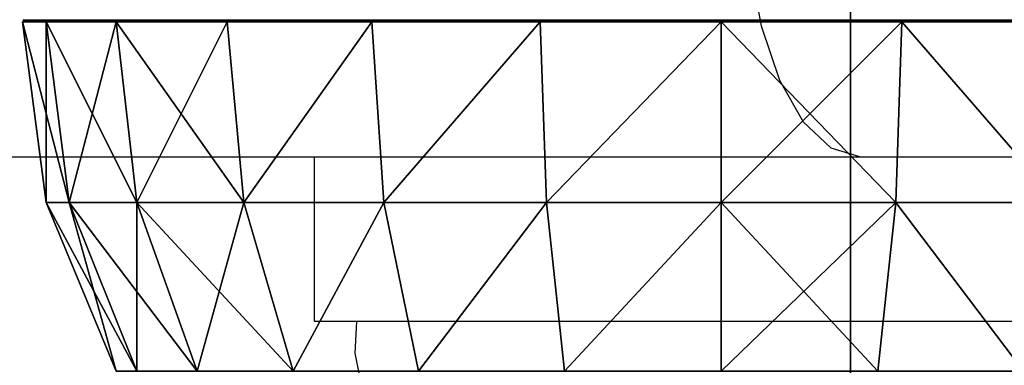
# Model space of a CAD drawing. Units: inches. Extents: x -139 to 258, y -145 to 334.
# Drawn here: x 89 to 92, y 179 to 180 of the extents above; entities that cross this region are included whole.
import ezdxf

# ---------------------------------------------------------------- set-up
doc = ezdxf.new("R2010")
doc.units = ezdxf.units.IN
doc.header["$MEASUREMENT"] = 0
doc.layers.get('0').update_dxf_attribs({"true_color": 0xffffff})
for name, color, linetype, true_color in [('element', 7, 'Continuous', 0xcc6600), ('foundations', 7, 'Continuous', 0x9fa3a3), ('kapsle', 7, 'Continuous', 0xffffff), ('konstrukcja', 7, 'Continuous', 0xd3d2ce)]:
    doc.layers.add(name, color=color, linetype=linetype, true_color=true_color)
doc.layers.add('strefa', color=40, linetype='Continuous')

# ---------------------------------------------------------------- blocks, each defined once
blk = doc.blocks.new('Group_37')
mesh = blk.add_polyface()
corners = [(11.6979, 11.6979, 35), (0, 40, 23.6916), (0, 0, 23.6916), (11.6979, 28.3021, 35)]
mesh.append_faces([[corners[k] for k in face] for face in [(0, 1, 2), (1, 0, 3)]], dxfattribs={"vtx0": -1})
mesh = blk.add_polyface()
corners = [(40, 40), (0, 0), (0, 40), (40, 0)]
mesh.append_faces([[corners[k] for k in face] for face in [(0, 1, 2), (1, 0, 3)]], dxfattribs={"vtx0": -1})
mesh = blk.add_polyface()
corners = [(28.3021, 11.6979, 35), (11.6979, 28.3021, 35), (11.6979, 11.6979, 35), (28.3021, 28.3021, 35)]
mesh.append_faces([[corners[k] for k in face] for face in [(0, 1, 2), (1, 0, 3)]], dxfattribs={"vtx0": -1})
blk = doc.blocks.new('Group_27')
at = {"color": 254, "true_color": 0xe2e2e2}
mesh = blk.add_polyface(dxfattribs=at)
corners = [(71.5076, 4), (-0.504, -1), (-0.504, 4), (71.5076, -1)]
mesh.append_faces([[corners[k] for k in face] for face in [(0, 1, 2), (1, 0, 3)]], dxfattribs={"vtx0": -1, "color": 254})
mesh = blk.add_polyface(dxfattribs=at)
corners = [(71.5076, -1, 2), (-0.504, 4, 2), (-0.504, -1, 2), (71.5076, 4, 2)]
mesh.append_faces([[corners[k] for k in face] for face in [(0, 1, 2), (1, 0, 3)]], dxfattribs={"vtx0": -1, "color": 254})
blk = doc.blocks.new('Group_31')
at = {"layer": 'konstrukcja'}
blk.add_blockref('Group_27', (6.4273, 79.298, 5), dxfattribs=at)
blk = doc.blocks.new('Group_19')
at = {"layer": 'element', "color": 250, "true_color": 0x1c1c1c}
mesh = blk.add_polyface(dxfattribs=at)
corners = [(5.6, 80, 1.7075), (5.6, 85.6, 1.7075), (5.6, 83, 1.7075), (5.6, 77.4, 1.7075), (77.4, 0, 1.7075), (5.6, 5.6, 1.7075), (5.6, 0, 1.7075), (5.6, 157.4, 1.7075), (83, 5.6, 1.7075), (77.4, 77.4, 1.7075), (77.4, 5.6, 1.7075), (83, 77.4, 1.7075), (83, 85.6, 1.7075), (77.4, 157.4, 1.7075), (77.4, 85.6, 1.7075), (83, 157.4, 1.7075), (77.4, 163, 1.7075), (5.6, 163, 1.7075), (77.4, 80, 1.7075), (77.4, 83, 1.7075), (0, 157.4, 1.7075), (0, 85.6, 1.7075), (0, 77.4, 1.7075), (0, 5.6, 1.7075)]
mesh.append_faces([[corners[k] for k in face] for face in [(0, 1, 2), (4, 5, 6), (9, 8, 11), (13, 12, 15), (7, 16, 17), (1, 20, 21), (5, 22, 23)]], dxfattribs={"vtx0": -1, "color": 250})
mesh.append_faces([[corners[k] for k in face] for face in [(8, 9, 10), (12, 13, 14), (16, 14, 13), (20, 1, 7), (22, 5, 3)]], dxfattribs={"vtx0": -1, "vtx1": -1, "color": 250})
mesh.append_faces([[corners[k] for k in face] for face in [(5, 4, 3), (3, 4, 7), (16, 7, 4), (16, 10, 9), (7, 1, 3)]], dxfattribs={"vtx0": -1, "vtx1": -1, "vtx2": -1, "color": 250})
mesh.append_faces([[corners[k] for k in face] for face in [(1, 0, 3), (16, 4, 10), (16, 9, 18), (16, 18, 19), (16, 19, 14)]], dxfattribs={"vtx0": -1, "vtx2": -1, "color": 250})
mesh = blk.add_polyface(dxfattribs=at)
corners = [(5.6, 157.4), (0, 85.6), (0, 157.4), (5.6, 85.6), (77.4, 163), (5.6, 163), (83, 157.4), (77.4, 85.6), (77.4, 157.4), (83, 85.6), (77.4, 83), (5.6, 83)]
mesh.append_faces([[corners[k] for k in face] for face in [(0, 1, 2), (4, 0, 5), (7, 6, 9), (3, 10, 11)]], dxfattribs={"vtx0": -1, "color": 250})
mesh.append_faces([[corners[k] for k in face] for face in [(1, 0, 3), (6, 7, 8), (10, 8, 7)]], dxfattribs={"vtx0": -1, "vtx1": -1, "color": 250})
mesh.append_faces([[corners[k] for k in face] for face in [(10, 3, 0), (10, 0, 4)]], dxfattribs={"vtx0": -1, "vtx1": -1, "vtx2": -1, "color": 250})
mesh.append_faces([[corners[k] for k in face] for face in [(10, 4, 8)]], dxfattribs={"vtx0": -1, "vtx2": -1, "color": 250})
blk = doc.blocks.new('kapsel')
at = {"color": 18, "true_color": 0x000000}
mesh = blk.add_polyface(dxfattribs=at)
corners = [(0.0681, 0.5222, 2), (0.327, 1.0046, 2.4483), (0.134, 0.5222, 2.5), (0.2679, 1.0046, 2)]
mesh.append_faces([[corners[k] for k in face] for face in [(0, 1, 2), (1, 0, 3)]], dxfattribs={"vtx0": -1, "color": 18})
mesh = blk.add_polyface(dxfattribs=at)
corners = [(0.134, 0.5222, 1.5), (0.2679, 1.0046, 2), (0.0681, 0.5222, 2), (0.327, 1.0046, 1.5517)]
mesh.append_faces([[corners[k] for k in face] for face in [(0, 1, 2), (1, 0, 3)]], dxfattribs={"vtx0": -1, "color": 18})
mesh = blk.add_polyface(dxfattribs=at)
corners = [(0.327, 0.5222, 1.0341), (0.327, 1.0046, 1.5517), (0.134, 0.5222, 1.5), (0.5, 1.0046, 1.134)]
mesh.append_faces([[corners[k] for k in face] for face in [(0, 1, 2), (1, 0, 3)]], dxfattribs={"vtx0": -1, "color": 18})
mesh = blk.add_polyface(dxfattribs=at)
corners = [(0.134, 0.5222, 2.5), (0.5, 1.0046, 2.866), (0.327, 0.5222, 2.9659), (0.327, 1.0046, 2.4483)]
mesh.append_faces([[corners[k] for k in face] for face in [(0, 1, 2), (1, 0, 3)]], dxfattribs={"vtx0": -1, "color": 18})
mesh = blk.add_polyface(dxfattribs=at)
corners = [(0.634, 0.5222, 0.634), (0.5, 1.0046, 1.134), (0.327, 0.5222, 1.0341), (0.7753, 1.0046, 0.7753)]
mesh.append_faces([[corners[k] for k in face] for face in [(0, 1, 2), (1, 0, 3)]], dxfattribs={"vtx0": -1, "color": 18})
mesh = blk.add_polyface(dxfattribs=at)
corners = [(0.327, 0.5222, 2.9659), (0.7753, 1.0046, 3.2247), (0.634, 0.5222, 3.366), (0.5, 1.0046, 2.866)]
mesh.append_faces([[corners[k] for k in face] for face in [(0, 1, 2), (1, 0, 3)]], dxfattribs={"vtx0": -1, "color": 18})
mesh = blk.add_polyface(dxfattribs=at)
corners = [(1.0341, 0.5222, 0.327), (0.7753, 1.0046, 0.7753), (0.634, 0.5222, 0.634), (1.134, 1.0046, 0.5)]
mesh.append_faces([[corners[k] for k in face] for face in [(0, 1, 2), (1, 0, 3)]], dxfattribs={"vtx0": -1, "color": 18})
mesh = blk.add_polyface(dxfattribs=at)
corners = [(0.7753, 1.0046, 3.2247), (1.0341, 0.5222, 3.673), (0.634, 0.5222, 3.366), (1.134, 1.0046, 3.5)]
mesh.append_faces([[corners[k] for k in face] for face in [(0, 1, 2), (1, 0, 3)]], dxfattribs={"vtx0": -1, "color": 18})
mesh = blk.add_polyface(dxfattribs=at)
corners = [(1.5, 0.5222, 0.134), (1.134, 1.0046, 0.5), (1.0341, 0.5222, 0.327), (1.5517, 1.0046, 0.327)]
mesh.append_faces([[corners[k] for k in face] for face in [(0, 1, 2), (1, 0, 3)]], dxfattribs={"vtx0": -1, "color": 18})
mesh = blk.add_polyface(dxfattribs=at)
corners = [(1.134, 1.0046, 3.5), (1.5, 0.5222, 3.866), (1.0341, 0.5222, 3.673), (1.5517, 1.0046, 3.673)]
mesh.append_faces([[corners[k] for k in face] for face in [(0, 1, 2), (1, 0, 3)]], dxfattribs={"vtx0": -1, "color": 18})
mesh = blk.add_polyface(dxfattribs=at)
corners = [(2, 0.5222, 0.0681), (1.5517, 1.0046, 0.327), (1.5, 0.5222, 0.134), (2, 1.0046, 0.2679)]
mesh.append_faces([[corners[k] for k in face] for face in [(0, 1, 2), (1, 0, 3)]], dxfattribs={"vtx0": -1, "color": 18})
mesh = blk.add_polyface(dxfattribs=at)
corners = [(1.5517, 1.0046, 3.673), (2, 0.5222, 3.9319), (1.5, 0.5222, 3.866), (2, 1.0046, 3.7321)]
mesh.append_faces([[corners[k] for k in face] for face in [(0, 1, 2), (1, 0, 3)]], dxfattribs={"vtx0": -1, "color": 18})
mesh = blk.add_polyface(dxfattribs=at)
corners = [(2.5, 0.5222, 0.134), (2, 1.0046, 0.2679), (2, 0.5222, 0.0681), (2.4483, 1.0046, 0.327)]
mesh.append_faces([[corners[k] for k in face] for face in [(0, 1, 2), (1, 0, 3)]], dxfattribs={"vtx0": -1, "color": 18})
mesh = blk.add_polyface(dxfattribs=at)
corners = [(2.4483, 1.0046, 3.673), (2, 0.5222, 3.9319), (2, 1.0046, 3.7321), (2.5, 0.5222, 3.866)]
mesh.append_faces([[corners[k] for k in face] for face in [(0, 1, 2), (1, 0, 3)]], dxfattribs={"vtx0": -1, "color": 18})
mesh = blk.add_polyface(dxfattribs=at)
corners = [(2.5, 0.5222, 0.134), (2.866, 1.0046, 0.5), (2.4483, 1.0046, 0.327), (2.9659, 0.5222, 0.327)]
mesh.append_faces([[corners[k] for k in face] for face in [(0, 1, 2), (1, 0, 3)]], dxfattribs={"vtx0": -1, "color": 18})
mesh = blk.add_polyface(dxfattribs=at)
corners = [(2.866, 1.0046, 3.5), (2.5, 0.5222, 3.866), (2.4483, 1.0046, 3.673), (2.9659, 0.5222, 3.673)]
mesh.append_faces([[corners[k] for k in face] for face in [(0, 1, 2), (1, 0, 3)]], dxfattribs={"vtx0": -1, "color": 18})
mesh = blk.add_polyface(dxfattribs=at)
corners = [(0, 0.0046, 2), (0.134, 0.5222, 2.5), (0.0681, 0.0046, 2.5176), (0.0681, 0.5222, 2)]
mesh.append_faces([[corners[k] for k in face] for face in [(0, 1, 2), (1, 0, 3)]], dxfattribs={"vtx0": -1, "color": 18})
mesh = blk.add_polyface(dxfattribs=at)
corners = [(0.0681, 0.0046, 1.4824), (0.0681, 0.5222, 2), (0, 0.0046, 2), (0.134, 0.5222, 1.5)]
mesh.append_faces([[corners[k] for k in face] for face in [(0, 1, 2), (1, 0, 3)]], dxfattribs={"vtx0": -1, "color": 18})
mesh = blk.add_polyface(dxfattribs=at)
corners = [(0.0681, 0.0046, 2.5176), (0.327, 0.5222, 2.9659), (0.2679, 0.0046, 3), (0.134, 0.5222, 2.5)]
mesh.append_faces([[corners[k] for k in face] for face in [(0, 1, 2), (1, 0, 3)]], dxfattribs={"vtx0": -1, "color": 18})
mesh = blk.add_polyface(dxfattribs=at)
corners = [(0.2679, 0.0046, 1), (0.134, 0.5222, 1.5), (0.0681, 0.0046, 1.4824), (0.327, 0.5222, 1.0341)]
mesh.append_faces([[corners[k] for k in face] for face in [(0, 1, 2), (1, 0, 3)]], dxfattribs={"vtx0": -1, "color": 18})
mesh = blk.add_polyface(dxfattribs=at)
corners = [(0.5858, 0.0046, 0.5858), (0.327, 0.5222, 1.0341), (0.2679, 0.0046, 1), (0.634, 0.5222, 0.634)]
mesh.append_faces([[corners[k] for k in face] for face in [(0, 1, 2), (1, 0, 3)]], dxfattribs={"vtx0": -1, "color": 18})
mesh = blk.add_polyface(dxfattribs=at)
corners = [(0.2679, 0.0046, 3), (0.634, 0.5222, 3.366), (0.5858, 0.0046, 3.4142), (0.327, 0.5222, 2.9659)]
mesh.append_faces([[corners[k] for k in face] for face in [(0, 1, 2), (1, 0, 3)]], dxfattribs={"vtx0": -1, "color": 18})
mesh = blk.add_polyface(dxfattribs=at)
corners = [(1, 0.0046, 0.2679), (0.634, 0.5222, 0.634), (0.5858, 0.0046, 0.5858), (1.0341, 0.5222, 0.327)]
mesh.append_faces([[corners[k] for k in face] for face in [(0, 1, 2), (1, 0, 3)]], dxfattribs={"vtx0": -1, "color": 18})
mesh = blk.add_polyface(dxfattribs=at)
corners = [(0.634, 0.5222, 3.366), (1, 0.0046, 3.7321), (0.5858, 0.0046, 3.4142), (1.0341, 0.5222, 3.673)]
mesh.append_faces([[corners[k] for k in face] for face in [(0, 1, 2), (1, 0, 3)]], dxfattribs={"vtx0": -1, "color": 18})
mesh = blk.add_polyface(dxfattribs=at)
corners = [(1.4824, 0.0046, 0.0681), (1.0341, 0.5222, 0.327), (1, 0.0046, 0.2679), (1.5, 0.5222, 0.134)]
mesh.append_faces([[corners[k] for k in face] for face in [(0, 1, 2), (1, 0, 3)]], dxfattribs={"vtx0": -1, "color": 18})
mesh = blk.add_polyface(dxfattribs=at)
corners = [(1.0341, 0.5222, 3.673), (1.4824, 0.0046, 3.9319), (1, 0.0046, 3.7321), (1.5, 0.5222, 3.866)]
mesh.append_faces([[corners[k] for k in face] for face in [(0, 1, 2), (1, 0, 3)]], dxfattribs={"vtx0": -1, "color": 18})
mesh = blk.add_polyface(dxfattribs=at)
corners = [(2, 0.0046), (1.5, 0.5222, 0.134), (1.4824, 0.0046, 0.0681), (2, 0.5222, 0.0681)]
mesh.append_faces([[corners[k] for k in face] for face in [(0, 1, 2), (1, 0, 3)]], dxfattribs={"vtx0": -1, "color": 18})
mesh = blk.add_polyface(dxfattribs=at)
corners = [(1.5, 0.5222, 3.866), (2, 0.0046, 4), (1.4824, 0.0046, 3.9319), (2, 0.5222, 3.9319)]
mesh.append_faces([[corners[k] for k in face] for face in [(0, 1, 2), (1, 0, 3)]], dxfattribs={"vtx0": -1, "color": 18})
mesh = blk.add_polyface(dxfattribs=at)
corners = [(2, 0.0046), (2.5, 0.5222, 0.134), (2, 0.5222, 0.0681), (2.5176, 0.0046, 0.0681)]
mesh.append_faces([[corners[k] for k in face] for face in [(0, 1, 2), (1, 0, 3)]], dxfattribs={"vtx0": -1, "color": 18})
mesh = blk.add_polyface(dxfattribs=at)
corners = [(2, 0.5222, 3.9319), (2.5176, 0.0046, 3.9319), (2, 0.0046, 4), (2.5, 0.5222, 3.866)]
mesh.append_faces([[corners[k] for k in face] for face in [(0, 1, 2), (1, 0, 3)]], dxfattribs={"vtx0": -1, "color": 18})
mesh = blk.add_polyface(dxfattribs=at)
corners = [(2.5176, 0.0046, 0.0681), (2.9659, 0.5222, 0.327), (2.5, 0.5222, 0.134), (3, 0.0046, 0.2679)]
mesh.append_faces([[corners[k] for k in face] for face in [(0, 1, 2), (1, 0, 3)]], dxfattribs={"vtx0": -1, "color": 18})
mesh = blk.add_polyface(dxfattribs=at)
corners = [(2.9659, 0.5222, 3.673), (2.5176, 0.0046, 3.9319), (2.5, 0.5222, 3.866), (3, 0.0046, 3.7321)]
mesh.append_faces([[corners[k] for k in face] for face in [(0, 1, 2), (1, 0, 3)]], dxfattribs={"vtx0": -1, "color": 18})
mesh = blk.add_polyface(dxfattribs=at)
corners = [(2.5175, 0, 0.0687), (1.4825, 0, 0.0687), (2, 0, 0.0006), (1.0003, 0, 0.2685), (2.9997, 0, 0.2685), (0.5862, 0, 0.5862), (3.4138, 0, 0.5862), (0.2685, 0, 1.0003), (3.7315, 0, 1.0003), (0.0687, 0, 1.4825), (3.9313, 0, 1.4825), (0.0006, 0, 2), (3.9994, 0, 2), (0.0687, 0, 2.5175), (3.9313, 0, 2.5175), (3.7315, 0, 2.9997), (0.2685, 0, 2.9997), (3.4138, 0, 3.4138), (0.5862, 0, 3.4138), (2.9997, 0, 3.7315), (1.0003, 0, 3.7315), (2.5175, 0, 3.9313), (1.4825, 0, 3.9313), (2, 0, 3.9994)]
mesh.append_faces([[corners[k] for k in face] for face in [(0, 1, 2), (22, 21, 23)]], dxfattribs={"vtx0": -1, "color": 18})
mesh.append_faces([[corners[k] for k in face] for face in [(1, 0, 3), (3, 4, 5), (5, 6, 7), (7, 8, 9), (9, 10, 11), (11, 12, 13), (13, 15, 16), (16, 17, 18), (18, 19, 20), (20, 21, 22)]], dxfattribs={"vtx0": -1, "vtx1": -1, "color": 18})
mesh.append_faces([[corners[k] for k in face] for face in [(3, 0, 4), (5, 4, 6), (7, 6, 8), (9, 8, 10), (11, 10, 12), (13, 12, 14), (13, 14, 15), (16, 15, 17), (18, 17, 19), (20, 19, 21)]], dxfattribs={"vtx0": -1, "vtx2": -1, "color": 18})
blk = doc.blocks.new('Group_8')
at = {"layer": 'kapsle', "zscale": -1, "rotation": 179.9999999999999}
blk.add_blockref('kapsel', (4, 2.0046, 4), dxfattribs=at)
blk = doc.blocks.new('Group_22')
at = {"layer": 'kapsle', "extrusion": (0, 0, -1), "zscale": -1, "rotation": 270.0000020611908}
blk.add_blockref('Group_8', (-5.5146, 4), dxfattribs=at)
blk = doc.blocks.new('Group_10')
at = {"layer": 'konstrukcja'}
blk.add_blockref('Group_22', (0, 0.0082), dxfattribs=at)
blk = doc.blocks.new('Group_21')
at = {"layer": 'konstrukcja'}
blk.add_blockref('Group_22', (0, 0.0082), dxfattribs=at)
blk = doc.blocks.new('Group_11')
at = {"layer": 'konstrukcja', "rotation": 180.0000008536481}
for name, p in [('Group_10', (5.5146, 6.516, 60.4744)), ('Group_21', (5.5146, 6.516, 4.4124))]:
    blk.add_blockref(name, p, dxfattribs=at)
blk = doc.blocks.new('domek')
for p, q in [((-78.7289, 29.0726), (-78.7289, 31.7645)), ((-78.2574, 31.6101), (-78.2574, 27.6311)), ((-78.7544, 28.9876), (-78.7289, 29.0726)), ((-78.7289, 27.5092), (-78.7289, 29.0726)), ((-78.8294, 28.9085), (-78.7544, 28.9876)), ((-78.9485, 28.8405), (-78.8294, 28.9085)), ((-79.1039, 28.7883), (-78.9485, 28.8405)), ((-79.2848, 28.7555), (-79.1039, 28.7883)), ((-77.6563, 27.7312), (-78.1676, 27.6258)), ((-78.2574, 27.6311), (-78.2574, 27.5092)), ((-78.1676, 27.6258), (-78.2574, 27.6311)), ((-78.2574, 27.5092), (-78.7289, 27.5092)), ((-78.7289, 26.2307), (-78.7289, 27.5092))]:
    blk.add_line(p, q)

msp = doc.modelspace()

# ---------------------------------------------------------------- block references
at = {"layer": 'element', "rotation": 89.99999914635256}
msp.add_blockref('Group_11', (95.8355, 178.2736, 19.5244), dxfattribs=at)
at = {"layer": 'element'}
msp.add_blockref('Group_19', (18.3492, 18.7487, 9.817), dxfattribs=at)
at = {"layer": 'element', "color": 254, "true_color": 0xe2e2e2}
msp.add_blockref('Group_31', (17.9219, 97.8523, 2.817), dxfattribs=at)
at = {"layer": 'foundations', "color": 251, "true_color": 0x565656}
msp.add_blockref('Group_37', (80, 160, -64.841), dxfattribs=at)
at = {"layer": 'strefa', "rotation": 270}
msp.add_blockref('domek', (62.6541, 101.1578), dxfattribs=at)

doc.saveas('drawing.dxf')
